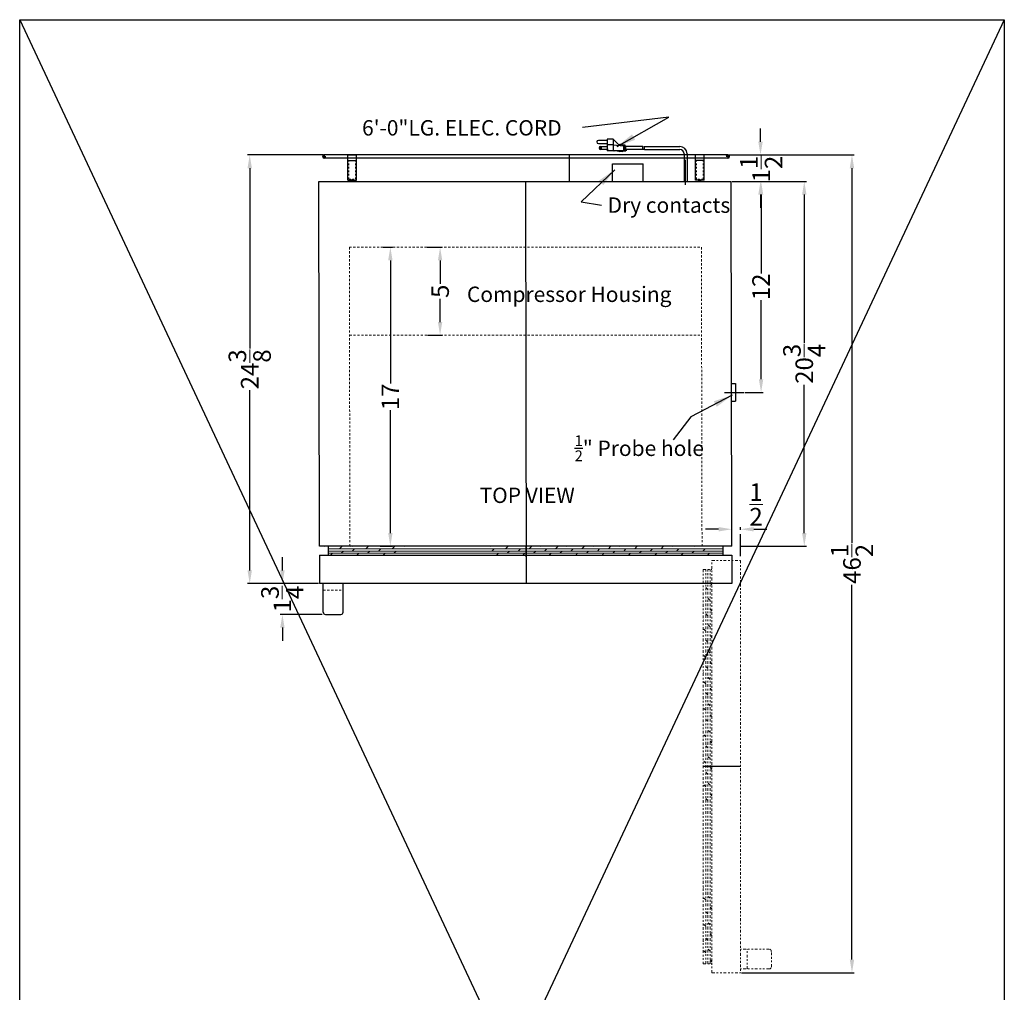
# Model space of a CAD drawing. Extents: x -95 to 30, y -63 to 56.
# Drawn here: x -95 to -39, y 1 to 56 of the extents above; entities that cross this region are included whole.
import ezdxf

# ---------------------------------------------------------------- set-up
doc = ezdxf.new("R2010")
doc.units = 0
doc.header["$MEASUREMENT"] = 0
doc.linetypes.add('HIDDEN', pattern=[0.375, 0.25, -0.125])
doc.linetypes.add('PHANTOM', pattern=[2.5, 1.25, -0.25, 0.25, -0.25, 0.25, -0.25])
doc.layers.get('Defpoints').update_dxf_attribs({"color": 150, "linetype": 'CONTINUOUS'})
for name, color, linetype, lineweight in [('AM_5', 8, 'CONTINUOUS', 15), ('HATCH 0.1M', 8, 'CONTINUOUS', 13), ('HIDDEN 0.1M', 8, 'HIDDEN', 15), ('PHANTOM', 8, 'PHANTOM', 9)]:
    doc.layers.add(name, color=color, linetype=linetype, lineweight=lineweight)
doc.layers.add('OBJECT', color=7, linetype='CONTINUOUS')
doc.styles.get("Standard").update_dxf_attribs({"font": 'arial.ttf', "height": 1})
doc.dimstyles.new('Fraction-1&HTO12', dxfattribs={"dimscale": 6, "dimtxt": 0.18, "dimasz": 0.18, "dimexe": 0.125, "dimexo": 0.0625, "dimgap": 0.09, "dimtad": 0, "dimdec": 4, "dimzin": 3, "dimdsep": 46, "dimlunit": 5, "dimtxsty": 'Standard', "dimcen": 0.09, "dimdle": 0.125, "dimadec": 0, "dimazin": 0, "dimtfac": 1, "dimtdec": 4, "dimtofl": 0, "dimtmove": 2, "dimatfit": 3, "dimfxl": 0.125, "dimtolj": 1, "dimtzin": 0, "dimarcsym": 0})
doc.dimstyles.new('Fraction-1&HTO12$0', dxfattribs={"dimscale": 6, "dimtxt": 0.18, "dimasz": 0.18, "dimexe": 0.125, "dimexo": 0.0625, "dimgap": 0.09, "dimtad": 0, "dimdec": 4, "dimzin": 3, "dimdsep": 46, "dimlunit": 5, "dimtxsty": 'Standard', "dimcen": 0.09, "dimdle": 0.125, "dimadec": 0, "dimazin": 0, "dimtfac": 1, "dimtdec": 4, "dimtofl": 0, "dimtmove": 2, "dimatfit": 3, "dimfxl": 1, "dimtolj": 1, "dimtzin": 0, "dimarcsym": 0})

# ---------------------------------------------------------------- blocks, each defined once
blk = doc.blocks.new('*D87')
at = {"layer": 'AM_5', "color": 0, "lineweight": -2, "transparency": 16777216}
for p, q in [((-53.706, 46.77), (-49.897, 46.77)), ((-50.022, 46.02), (-50.022, 37.587)), ((-50.022, 26.77), (-50.022, 35.202)), ((-53.673, 26.02), (-49.897, 26.02))]:
    blk.add_line(p, q, dxfattribs=at)
at = {"layer": 'AM_5', "color": 0, "transparency": 16777216}
for points in [[(-50.147, 46.02), (-49.897, 46.02), (-50.022, 46.77)], [(-50.147, 26.77), (-49.897, 26.77), (-50.022, 26.02)]]:
    blk.add_solid(points, dxfattribs=at)
at = {"layer": 'Defpoints', "color": 0, "transparency": 16777216}
for p in [(-53.769, 46.77), (-50.022, 46.77), (-53.735, 26.02)]:
    blk.add_point(p, dxfattribs=at)
at = {"layer": 'AM_5', "color": 0, "transparency": 16777216, "insert": (-50.022, 36.395), "char_height": 1, "attachment_point": 5, "rotation": 90}
blk.add_mtext('\\A1;20{\\H1x;\\S3/4;}', dxfattribs=at)
blk = doc.blocks.new('*D85')
at = {"layer": 'AM_5', "color": 0, "lineweight": -2, "transparency": 16777216}
for p, q in [((-73.958, 43.02), (-73.427, 43.02)), ((-73.552, 42.27), (-73.552, 35.279)), ((-73.552, 26.77), (-73.552, 33.76)), ((-74.127, 26.02), (-73.427, 26.02))]:
    blk.add_line(p, q, dxfattribs=at)
at = {"layer": 'AM_5', "color": 0, "transparency": 16777216}
for points in [[(-73.677, 42.27), (-73.427, 42.27), (-73.552, 43.02)], [(-73.677, 26.77), (-73.427, 26.77), (-73.552, 26.02)]]:
    blk.add_solid(points, dxfattribs=at)
at = {"layer": 'Defpoints', "color": 0, "transparency": 16777216}
for p in [(-74.02, 43.02), (-74.189, 26.02), (-73.552, 26.02)]:
    blk.add_point(p, dxfattribs=at)
at = {"layer": 'AM_5', "color": 0, "transparency": 16777216, "insert": (-73.552, 34.52), "char_height": 1, "attachment_point": 5, "rotation": 90}
blk.add_mtext('\\A1;17', dxfattribs=at)
blk = doc.blocks.new('*D86')
at = {"layer": 'AM_5', "color": 0, "lineweight": -2, "transparency": 16777216}
for p, q in [((-52.51, 49.02), (-52.51, 49.77)), ((-54.481, 48.27), (-52.385, 48.27)), ((-53.57, 46.77), (-52.385, 46.77)), ((-52.51, 46.02), (-52.51, 45.27))]:
    blk.add_line(p, q, dxfattribs=at)
at = {"layer": 'AM_5', "color": 0, "transparency": 16777216}
for points in [[(-52.635, 49.02), (-52.385, 49.02), (-52.51, 48.27)], [(-52.635, 46.02), (-52.385, 46.02), (-52.51, 46.77)]]:
    blk.add_solid(points, dxfattribs=at)
at = {"layer": 'Defpoints', "color": 0, "transparency": 16777216}
for p in [(-54.544, 48.27), (-52.51, 48.27), (-53.633, 46.77)]:
    blk.add_point(p, dxfattribs=at)
at = {"layer": 'AM_5', "color": 0, "transparency": 16777216, "insert": (-52.467, 47.472), "char_height": 1, "attachment_point": 5, "rotation": 90}
blk.add_mtext('\\A1;1{\\H1x;\\S1/2;}', dxfattribs=at)
blk = doc.blocks.new('*D89')
at = {"layer": 'AM_5', "color": 0, "lineweight": -2, "transparency": 16777216}
for p, q in [((-77.377, 48.27), (-81.673, 48.27)), ((-81.548, 47.52), (-81.548, 37.258)), ((-81.548, 24.645), (-81.548, 34.906)), ((-77.646, 23.895), (-81.673, 23.895))]:
    blk.add_line(p, q, dxfattribs=at)
at = {"layer": 'AM_5', "color": 0, "transparency": 16777216}
for points in [[(-81.673, 47.52), (-81.423, 47.52), (-81.548, 48.27)], [(-81.673, 24.645), (-81.423, 24.645), (-81.548, 23.895)]]:
    blk.add_solid(points, dxfattribs=at)
at = {"layer": 'Defpoints', "color": 0, "transparency": 16777216}
for p in [(-77.314, 48.27), (-81.548, 23.895), (-77.583, 23.895)]:
    blk.add_point(p, dxfattribs=at)
at = {"layer": 'AM_5', "color": 0, "transparency": 16777216, "insert": (-81.548, 36.082), "char_height": 1, "attachment_point": 5, "rotation": 90}
blk.add_mtext('\\A1;24{\\H1x;\\S3/8;}', dxfattribs=at)
blk = doc.blocks.new('*D90')
at = {"layer": 'AM_5', "color": 0, "lineweight": -2, "transparency": 16777216}
for p, q in [((-79.688, 24.645), (-79.688, 25.395)), ((-77.646, 23.895), (-79.813, 23.895)), ((-77.429, 22.145), (-79.813, 22.145)), ((-79.688, 21.395), (-79.688, 20.645))]:
    blk.add_line(p, q, dxfattribs=at)
at = {"layer": 'AM_5', "color": 0, "transparency": 16777216}
for points in [[(-79.813, 24.645), (-79.563, 24.645), (-79.688, 23.895)], [(-79.813, 21.395), (-79.563, 21.395), (-79.688, 22.145)]]:
    blk.add_solid(points, dxfattribs=at)
at = {"layer": 'Defpoints', "color": 0, "transparency": 16777216}
for p in [(-77.583, 23.895), (-79.688, 22.145), (-77.367, 22.145)]:
    blk.add_point(p, dxfattribs=at)
at = {"layer": 'AM_5', "color": 0, "transparency": 16777216, "insert": (-79.694, 23.02), "char_height": 1, "attachment_point": 5, "rotation": 90}
blk.add_mtext('\\A1;1{\\H1x;\\S3/4;}', dxfattribs=at)
blk = doc.blocks.new('*D91')
at = {"layer": 'AM_5', "color": 0, "lineweight": -2, "transparency": 16777216}
for p, q in [((-71.454, 43.02), (-70.6, 43.02)), ((-70.725, 42.27), (-70.725, 40.941)), ((-70.725, 38.77), (-70.725, 40.098)), ((-71.444, 38.02), (-70.6, 38.02))]:
    blk.add_line(p, q, dxfattribs=at)
at = {"layer": 'AM_5', "color": 0, "transparency": 16777216}
for points in [[(-70.85, 42.27), (-70.6, 42.27), (-70.725, 43.02)], [(-70.85, 38.77), (-70.6, 38.77), (-70.725, 38.02)]]:
    blk.add_solid(points, dxfattribs=at)
at = {"layer": 'Defpoints', "color": 0, "transparency": 16777216}
for p in [(-71.517, 43.02), (-71.507, 38.02), (-70.725, 38.02)]:
    blk.add_point(p, dxfattribs=at)
at = {"layer": 'AM_5', "color": 0, "transparency": 16777216, "insert": (-70.725, 40.52), "char_height": 1, "attachment_point": 5, "rotation": 90}
blk.add_mtext('\\A1;5', dxfattribs=at)
blk = doc.blocks.new('*D79')
at = {"layer": 'Defpoints', "color": 0, "transparency": 16777216}
for p in [(-53.644, 26.989), (-54.144, 26.02), (-53.644, 25.395)]:
    blk.add_point(p, dxfattribs=at)
at = {"layer": 'PHANTOM', "color": 0, "lineweight": -2, "transparency": 16777216}
for p, q in [((-54.894, 26.989), (-55.644, 26.989)), ((-54.144, 26.082), (-54.144, 27.114)), ((-53.644, 25.457), (-53.644, 27.114)), ((-52.894, 26.989), (-52.144, 26.989))]:
    blk.add_line(p, q, dxfattribs=at)
at = {"layer": 'PHANTOM', "color": 0, "transparency": 16777216}
for points in [[(-54.894, 27.114), (-54.894, 26.864), (-54.144, 26.989)], [(-52.894, 27.114), (-52.894, 26.864), (-53.644, 26.989)]]:
    blk.add_solid(points, dxfattribs=at)
at = {"layer": 'PHANTOM', "color": 0, "transparency": 16777216, "insert": (-52.763, 28.401), "char_height": 1, "attachment_point": 5}
blk.add_mtext('\\A1;{\\H1x;\\S1/2;}', dxfattribs=at)
blk = doc.blocks.new('*D80')
at = {"layer": 'AM_5', "color": 0, "lineweight": -2, "transparency": 16777216}
for p, q in [((-54.115, 46.77), (-52.352, 46.77)), ((-52.477, 46.02), (-52.477, 41.524)), ((-52.477, 35.52), (-52.477, 40.015)), ((-53.398, 34.77), (-52.352, 34.77))]:
    blk.add_line(p, q, dxfattribs=at)
at = {"layer": 'AM_5', "color": 0, "transparency": 16777216}
for points in [[(-52.602, 46.02), (-52.352, 46.02), (-52.477, 46.77)], [(-52.602, 35.52), (-52.352, 35.52), (-52.477, 34.77)]]:
    blk.add_solid(points, dxfattribs=at)
at = {"layer": 'Defpoints', "color": 0, "transparency": 16777216}
for p in [(-54.177, 46.77), (-53.461, 34.77), (-52.477, 34.77)]:
    blk.add_point(p, dxfattribs=at)
at = {"layer": 'AM_5', "color": 0, "transparency": 16777216, "insert": (-52.477, 40.77), "char_height": 1, "attachment_point": 5, "rotation": 90}
blk.add_mtext('\\A1;12', dxfattribs=at)
blk = doc.blocks.new('DOOR OPEN (ARG6PV)')
at = {"layer": 'Defpoints'}
blk.add_line((-2.125, -11.7), (0, -11.696), dxfattribs=at)
at = {"layer": 'HATCH 0.1M'}
blk.add_line((-1.625, -11.872), (-1.732, -11.765), dxfattribs=at)
at = {"layer": 'PHANTOM', "ltscale": 0.125}
for p, q in [((-1.625, -23.439), (-1.625, 0)), ((-1.625, 0), (0, 0)), ((0, 0), (0, -23.439)), ((-2.125, -0.5), (-2.125, -22.939)), ((-2.125, -0.5), (-1.625, -0.5)), ((-1.982, -22.939), (-1.982, -0.5)), ((-1.857, -22.939), (-1.857, -0.5)), ((-1.732, -22.939), (-1.732, -0.5)), ((-1.857, -1.64), (-1.982, -1.515)), ((-1.625, -1.372), (-1.732, -1.265)), ((-2.107, -2.14), (-2.125, -2.122)), ((-1.732, -2.265), (-1.857, -2.14)), ((-1.625, -2.872), (-1.732, -2.765)), ((-1.857, -3.14), (-1.982, -3.015)), ((-2.107, -3.39), (-2.125, -3.372)), ((-1.982, -4.015), (-2.107, -3.89)), ((-1.732, -3.765), (-1.857, -3.64)), ((-1.625, -4.372), (-1.732, -4.265)), ((-1.857, -4.64), (-1.982, -4.515)), ((-1.982, -5.515), (-2.107, -5.39)), ((-1.732, -5.265), (-1.857, -5.14)), ((-1.857, -6.14), (-1.982, -6.015)), ((-1.625, -5.872), (-1.732, -5.765)), ((-2.107, -6.39), (-2.125, -6.372)), ((-1.732, -6.765), (-1.857, -6.64)), ((-1.982, -7.015), (-2.107, -6.89)), ((-1.625, -7.372), (-1.732, -7.265)), ((-1.857, -7.64), (-1.982, -7.515)), ((-2.107, -7.89), (-2.125, -7.872)), ((-1.982, -8.515), (-2.107, -8.39)), ((-1.732, -8.265), (-1.857, -8.14)), ((-1.625, -8.872), (-1.732, -8.765)), ((-2.107, -9.39), (-2.125, -9.372)), ((-1.857, -9.14), (-1.982, -9.015)), ((-1.982, -10.015), (-2.107, -9.89)), ((-1.732, -9.765), (-1.857, -9.64)), ((-1.857, -10.64), (-1.982, -10.515)), ((-1.625, -10.372), (-1.732, -10.265)), ((-2.107, -10.89), (-2.125, -10.872)), ((-1.732, -11.265), (-1.857, -11.14)), ((-1.982, -11.515), (-2.107, -11.39)), ((-1.857, -12.14), (-1.982, -12.015)), ((-1.982, -12.859), (-2.107, -12.734)), ((-1.732, -12.765), (-1.857, -12.64)), ((-1.625, -13.372), (-1.732, -13.265)), ((-2.107, -13.734), (-2.125, -13.716)), ((-1.857, -13.64), (-1.982, -13.515)), ((-2.107, -18.632), (-2.125, -18.614)), ((-1.982, -19.299), (-2.107, -19.174)), ((-1.732, -19.205), (-1.857, -19.08)), ((-1.857, -20.08), (-1.982, -19.955)), ((-1.625, -19.812), (-1.732, -19.705)), ((-1.982, -20.799), (-2.107, -20.674)), ((-1.732, -20.705), (-1.857, -20.58)), ((-1.625, -21.312), (-1.732, -21.205)), ((-2.107, -21.58), (-2.125, -21.562)), ((-2.107, -21.674), (-2.125, -21.656)), ((-1.857, -21.58), (-1.982, -21.455)), ((-1.982, -22.299), (-2.107, -22.174)), ((-1.732, -22.205), (-1.857, -22.08)), ((1.625, -22.098), (0, -22.098)), ((0.375, -23.223), (0.375, -22.098)), ((1.75, -23.098), (1.75, -22.223)), ((-2.125, -22.939), (-1.625, -22.939)), ((-1.625, -22.812), (-1.732, -22.705)), ((-1.625, -23.439), (0, -23.439)), ((1.625, -23.223), (0, -23.223))]:
    blk.add_line(p, q, dxfattribs=at)
for centre, start, end in [((1.625, -22.223), 0, 90), ((1.625, -23.098), 270, 0)]:
    blk.add_arc(centre, 0.125, start, end, dxfattribs=at)
blk = doc.blocks.new('*D77')
at = {"layer": 'AM_5', "color": 0, "lineweight": -2, "transparency": 16777216}
for p, q in [((-54.3, 48.27), (-47.185, 48.27)), ((-47.31, 47.52), (-47.31, 26.209)), ((-47.31, 2.52), (-47.31, 23.83)), ((-53.581, 1.77), (-47.185, 1.77))]:
    blk.add_line(p, q, dxfattribs=at)
at = {"layer": 'AM_5', "color": 0, "transparency": 16777216}
for points in [[(-47.435, 47.52), (-47.185, 47.52), (-47.31, 48.27)], [(-47.435, 2.52), (-47.185, 2.52), (-47.31, 1.77)]]:
    blk.add_solid(points, dxfattribs=at)
at = {"layer": 'Defpoints', "color": 0, "transparency": 16777216}
for p in [(-54.362, 48.27), (-47.31, 48.27), (-53.644, 1.77)]:
    blk.add_point(p, dxfattribs=at)
at = {"layer": 'AM_5', "color": 0, "transparency": 16777216, "insert": (-47.31, 25.02), "char_height": 1, "attachment_point": 5, "rotation": 90}
blk.add_mtext('\\A1;46{\\H1x;\\S1/2;}', dxfattribs=at)

msp = doc.modelspace()

# ---------------------------------------------------------------- linework, layer by layer
at = {"layer": 'Defpoints'}
for p, q in [((-77.4081, 48.1758), (-77.2206, 48.1758)), ((-77.3143, 48.2695), (-77.3143, 48.082)), ((-63.3937, 48.2695), (-63.3937, 46.7695)), ((-54.2687, 48.1758), (-54.4562, 48.1758)), ((-54.3625, 48.2695), (-54.3625, 48.082)), ((-56.7678, 46.5712), (-56.7678, 47.9942)), ((-75.7206, 46.7695), (-75.7206, 46.8945)), ((-65.8728, 46.768), (-65.8393, 23.8945)), ((-55.9562, 46.7695), (-55.9562, 46.8945))]:
    msp.add_line(p, q, dxfattribs=at)
at = {"layer": 'HATCH 0.1M'}
for p, q in [((-77.3174, 26.0014), (-77.2993, 26.0195)), ((-77.0831, 25.8764), (-54.6437, 25.8764)), ((-77.0831, 25.7514), (-54.6437, 25.7514)), ((-76.4424, 25.8764), (-76.3174, 26.0014)), ((-76.3484, 25.6264), (-76.2234, 25.7514)), ((-75.8174, 26.0014), (-75.7993, 26.0195)), ((-75.7234, 26.0014), (-75.7052, 26.0195)), ((-75.7234, 25.7514), (-75.5984, 25.8764)), ((-74.9424, 25.8764), (-74.8174, 26.0014)), ((-74.8484, 25.6264), (-74.7234, 25.7514)), ((-74.2234, 25.7514), (-74.0984, 25.8764)), ((-73.4424, 25.8764), (-73.3174, 26.0014)), ((-73.3484, 25.6264), (-73.2234, 25.7514)), ((-72.7758, 26.0014), (-72.7577, 26.0195)), ((-67.8781, 26.0014), (-67.86, 26.0195)), ((-67.784, 25.7514), (-67.659, 25.8764)), ((-67.0031, 25.8764), (-66.8781, 26.0014)), ((-66.909, 25.6264), (-66.784, 25.7514)), ((-66.284, 25.7514), (-66.159, 25.8764)), ((-65.659, 25.8764), (-65.534, 26.0014)), ((-65.409, 25.6264), (-65.284, 25.7514)), ((-65.034, 26.0014), (-65.0159, 26.0195)), ((-64.784, 25.7514), (-64.659, 25.8764)), ((-64.159, 25.8764), (-64.034, 26.0014)), ((-63.909, 25.6264), (-63.784, 25.7514)), ((-63.534, 26.0014), (-63.5159, 26.0195)), ((-63.284, 25.7514), (-63.159, 25.8764)), ((-62.659, 25.8764), (-62.534, 26.0014)), ((-62.409, 25.6264), (-62.284, 25.7514)), ((-62.034, 26.0014), (-62.0159, 26.0195)), ((-61.784, 25.7514), (-61.659, 25.8764)), ((-61.159, 25.8764), (-61.034, 26.0014)), ((-60.909, 25.6264), (-60.784, 25.7514)), ((-60.534, 26.0014), (-60.5159, 26.0195)), ((-60.284, 25.7514), (-60.159, 25.8764)), ((-59.659, 25.8764), (-59.534, 26.0014)), ((-59.409, 25.6264), (-59.284, 25.7514)), ((-58.784, 25.7514), (-58.659, 25.8764)), ((-58.159, 25.8764), (-58.034, 26.0014)), ((-57.909, 25.6264), (-57.784, 25.7514)), ((-57.534, 26.0014), (-57.5159, 26.0195)), ((-57.284, 25.7514), (-57.159, 25.8764)), ((-56.409, 25.6264), (-56.284, 25.7514)), ((-56.284, 26.0014), (-56.2659, 26.0195)), ((-55.784, 25.7514), (-55.659, 25.8764)), ((-77.0831, 25.6264), (-54.6437, 25.6264)), ((-76.9552, 25.5195), (-76.8484, 25.6264)), ((-75.4552, 25.5195), (-75.3484, 25.6264)), ((-73.9552, 25.5195), (-73.8484, 25.6264)), ((-67.5159, 25.5195), (-67.409, 25.6264)), ((-66.0159, 25.5195), (-65.909, 25.6264)), ((-64.5159, 25.5195), (-64.409, 25.6264)), ((-63.0159, 25.5195), (-62.909, 25.6264)), ((-61.5159, 25.5195), (-61.409, 25.6264)), ((-60.0159, 25.5195), (-59.909, 25.6264)), ((-58.5159, 25.5195), (-58.409, 25.6264)), ((-57.0159, 25.5195), (-56.909, 25.6264)), ((-55.5159, 25.5195), (-55.409, 25.6264))]:
    msp.add_line(p, q, dxfattribs=at)
at = {"layer": 'HIDDEN 0.1M', "ltscale": 0.25}
for p, q in [((-75.9081, 46.8945), (-75.9081, 47.957)), ((-75.5331, 46.8945), (-75.5331, 47.957)), ((-56.1437, 46.8945), (-56.1437, 47.957)), ((-55.7687, 46.8945), (-55.7687, 47.957)), ((-75.9081, 46.8945), (-75.5331, 46.8945)), ((-55.7687, 46.8945), (-56.1437, 46.8945))]:
    msp.add_line(p, q, dxfattribs=at)
at = {"layer": 'HIDDEN 0.1M', "ltscale": 0.5}
for p, q in [((-75.8502, 26.0195), (-75.8845, 43.0195)), ((-75.8845, 43.0195), (-55.8684, 43.0195)), ((-55.8341, 26.0195), (-55.8684, 43.0195)), ((-75.8766, 38.0195), (-55.8605, 38.0195)), ((-77.3666, 23.5195), (-76.2416, 23.5195))]:
    msp.add_line(p, q, dxfattribs=at)
at = {"layer": 'OBJECT'}
for p, q in [((-94.6244, 55.9629), (-38.6499, -63.4147)), ((-38.6499, 55.9629), (-94.6244, -63.4147)), ((-61.2257, 49.0921), (-61.7289, 49.0921)), ((-61.7289, 48.9243), (-61.2257, 48.9243)), ((-61.6031, 48.7566), (-61.2257, 48.7566)), ((-61.2257, 49.176), (-61.2257, 48.505)), ((-60.8902, 49.176), (-61.2257, 49.176)), ((-60.8902, 48.8405), (-61.2257, 48.8405)), ((-60.8902, 49.176), (-60.8902, 48.505)), ((-60.8902, 49.176), (-60.5547, 48.8405)), ((-60.8902, 48.8405), (-60.3031, 48.7985)), ((-60.5547, 48.8405), (-60.5128, 48.8824)), ((-60.5128, 48.8824), (-60.4708, 48.8405)), ((-60.4708, 48.8405), (-60.4289, 48.8824)), ((-60.4289, 48.8824), (-60.3869, 48.8405)), ((-60.3869, 48.8405), (-60.2192, 48.8405)), ((-60.3031, 48.7985), (-60.3031, 48.5469)), ((-60.2192, 48.8405), (-60.2192, 48.505)), ((-60.2192, 48.7985), (-60.1773, 48.7985)), ((-60.1773, 48.7985), (-60.1773, 48.5469)), ((-59.2032, 48.7566), (-60.1773, 48.7566)), ((-59.1194, 48.7566), (-57.102, 48.7566)), ((-54.3625, 48.2695), (-77.3143, 48.2695)), ((-75.9706, 46.832), (-75.9706, 48.2695)), ((-75.9706, 48.2695), (-75.4706, 48.2695)), ((-75.4706, 46.832), (-75.4706, 48.2695)), ((-61.2257, 48.5888), (-61.6031, 48.5888)), ((-61.1641, 48.5888), (-61.5415, 48.5888)), ((-60.6386, 48.505), (-61.2257, 48.505)), ((-60.577, 48.505), (-61.1641, 48.505)), ((-60.8902, 48.505), (-60.3031, 48.5469)), ((-60.8286, 48.505), (-60.2415, 48.5469)), ((-60.5966, 48.463), (-60.6386, 48.505)), ((-60.5966, 48.463), (-60.5547, 48.505)), ((-60.535, 48.463), (-60.577, 48.505)), ((-60.5547, 48.505), (-60.5128, 48.463)), ((-60.535, 48.463), (-60.4931, 48.505)), ((-60.5128, 48.463), (-60.4708, 48.505)), ((-60.4931, 48.505), (-60.4512, 48.463)), ((-60.4708, 48.505), (-60.4289, 48.463)), ((-60.4512, 48.463), (-60.4092, 48.505)), ((-60.4289, 48.463), (-60.3869, 48.505)), ((-60.4092, 48.505), (-60.3673, 48.463)), ((-60.3869, 48.505), (-60.2192, 48.505)), ((-60.3673, 48.463), (-60.3254, 48.505)), ((-60.3254, 48.505), (-60.1576, 48.505)), ((-60.2192, 48.5469), (-60.1773, 48.5469)), ((-59.1927, 48.5888), (-60.1773, 48.5888)), ((-60.1576, 48.5469), (-60.1157, 48.5469)), ((-59.1311, 48.5888), (-60.1157, 48.5888)), ((-59.1088, 48.5888), (-57.102, 48.5888)), ((-56.852, 48.3385), (-56.852, 46.7695)), ((-56.6836, 48.3385), (-56.6836, 46.7695)), ((-56.2062, 46.832), (-56.2062, 48.2695)), ((-55.7062, 48.2695), (-56.2062, 48.2695)), ((-55.7062, 46.832), (-55.7062, 48.2695)), ((-54.3625, 48.082), (-77.3143, 48.082)), ((-75.9706, 47.957), (-75.4706, 47.957)), ((-60.9295, 47.7695), (-59.1794, 47.7695)), ((-60.9273, 46.7695), (-60.9295, 47.7695)), ((-59.1773, 46.7695), (-59.1794, 47.7695)), ((-55.7062, 47.957), (-56.2062, 47.957)), ((-77.6166, 46.7695), (-54.1773, 46.7695)), ((-77.5831, 26.0195), (-77.6166, 46.7695)), ((-75.9706, 46.832), (-75.4706, 46.832)), ((-75.7831, 46.7695), (-75.7831, 46.832)), ((-75.7831, 46.7695), (-75.7831, 46.832)), ((-75.7831, 46.7695), (-75.6581, 46.7695)), ((-75.6581, 46.7695), (-75.6581, 46.832)), ((-56.852, 46.7695), (-56.6836, 46.7695)), ((-56.7905, 46.7695), (-56.622, 46.7695)), ((-55.7062, 46.832), (-56.2062, 46.832)), ((-56.0187, 46.7695), (-56.0187, 46.832)), ((-55.8937, 46.7695), (-56.0187, 46.7695)), ((-55.8937, 46.7695), (-55.8937, 46.832)), ((-55.8937, 46.7695), (-55.8937, 46.832)), ((-54.1437, 26.0195), (-54.1773, 46.7695)), ((-54.1773, 35.2695), (-53.9273, 35.2695)), ((-53.9273, 35.2695), (-53.9273, 34.2695)), ((-54.5659, 34.7695), (-53.4609, 34.7695)), ((-54.1773, 34.2695), (-53.9273, 34.2695)), ((-54.1437, 26.0195), (-77.5831, 26.0195)), ((-77.0831, 26.0195), (-77.0831, 25.5195)), ((-54.6437, 26.0195), (-54.6437, 25.5195)), ((-77.5831, 25.5195), (-54.1437, 25.5195)), ((-77.5831, 25.5195), (-77.5831, 23.8945)), ((-54.1437, 25.5195), (-54.1437, 23.8945)), ((-54.1437, 23.8945), (-77.5831, 23.8945)), ((-77.3666, 22.2695), (-77.3666, 23.8945)), ((-76.2416, 22.2695), (-76.2416, 23.8945)), ((-77.2416, 22.1445), (-76.3666, 22.1445))]:
    msp.add_line(p, q, dxfattribs=at)
msp.add_lwpolyline([(-94.6244, 55.9629), (-38.6499, 55.9629), (-38.6499, -63.4147), (-94.6244, -63.4147)], close=True, dxfattribs=at)
msp.add_circle((-61.6031, 48.6727), 0.0419, dxfattribs=at)
for centre, radius, start, end in [((-61.7289, 49.0082), 0.0839, 90, 270), ((-61.6031, 48.6727), 0.0839, 90, 270), ((-59.8623, 48.6308), 0.671, 356.41668, 10.80692), ((-59.7785, 48.6308), 0.671, 356.41668, 10.80692), ((-57.102, 48.3385), 0.4181, 360, 90), ((-77.3143, 48.1758), 0.0938, 90, 270), ((-57.102, 48.3385), 0.25, 0, 90), ((-54.3625, 48.1758), 0.0937, 270, 90), ((-77.2416, 22.2695), 0.125, 180, 270), ((-76.3666, 22.2695), 0.125, 270, 0)]:
    msp.add_arc(centre, radius, start, end, dxfattribs=at)
at = {"layer": 'PHANTOM'}
msp.add_line((-65.8433, 26.0195), (-65.8393, 23.8945), dxfattribs=at)

# ---------------------------------------------------------------- block references
msp.add_blockref('DOOR OPEN (ARG6PV)', (-53.6437, 25.2089), dxfattribs=at)

# ---------------------------------------------------------------- texts
at = {"layer": 'OBJECT', "char_height": 0.8748, "attachment_point": 1}
for s, insert in [('6\'-0"LG. ELEC. CORD', (-75.162, 50.2513)), ('\\A1;{\\H1x;Compressor Housing}', (-69.1994, 40.7863)), ('\\A1;{\\H0.7x;\\S1/2;}" Probe hole', (-63.0751, 32.3283)), ('TOP VIEW', (-68.4791, 29.356))]:
    msp.add_mtext(s, dxfattribs=dict(at, insert=insert))
at = {"layer": 'OBJECT', "insert": (-61.2026, 45.8576), "char_height": 0.8748, "width": 8.533309, "attachment_point": 1}
msp.add_mtext('Dry contacts', dxfattribs=at)

# ---------------------------------------------------------------- dimensions: what is measured, and where the dimension line sits
at = {"layer": 'AM_5'}
for base, p1, p2, override, picture, middle in [((-52.51, 48.2695), (-53.6327, 46.7695), (-54.544, 48.2695), {"dimscale": 1, "dimtxt": 0.75, "dimasz": 0.75, "dimdec": 3, "dimtdec": 3}, '*D86', (-52.4666, 47.4722)), ((-79.6881, 22.1445), (-77.5831, 23.8945), (-77.3666, 22.1445), {"dimscale": 1, "dimtxt": 0.75, "dimasz": 0.75, "dimdec": 3, "dimpost": '', "dimtdec": 3}, '*D90', (-79.6944, 23.0195))]:
    dim = msp.add_linear_dim(base=base, p1=p1, p2=p2, angle=90, dimstyle='Fraction-1&HTO12$0', override=override, dxfattribs=at)
    dim.commit()
    dim.dimension.update_dxf_attribs({"geometry": picture, "text_midpoint": middle, "dimtype": 160})
for base, p1, p2, override, picture, middle in [((-81.5476, 23.8945), (-77.3143, 48.2695), (-77.5831, 23.8945), {"dimscale": 1, "dimtxt": 0.75, "dimasz": 0.75, "dimdec": 3, "dimpost": '', "dimtdec": 3}, '*D89', (-81.5476, 36.082)), ((-47.3098, 48.2695), (-53.6437, 1.7695), (-54.3625, 48.2695), {"dimscale": 1, "dimtxt": 0.75, "dimasz": 0.75, "dimdec": 3, "dimpost": '', "dimtdec": 3}, '*D77', (-47.3098, 25.0195)), ((-52.4766, 34.7695), (-54.1773, 46.7695), (-53.4609, 34.7695), {"dimscale": 1, "dimtxt": 0.75, "dimasz": 0.75, "dimdec": 3, "dimtdec": 3}, '*D80', (-52.4766, 40.7695)), ((-50.0218, 46.7695), (-53.7352, 26.0195), (-53.7687, 46.7695), {"dimscale": 1, "dimtxt": 0.75, "dimasz": 0.75, "dimdec": 3, "dimtdec": 3}, '*D87', (-50.0218, 36.3945)), ((-73.5524, 26.0195), (-74.0204, 43.0195), (-74.1891, 26.0195), {"dimscale": 1, "dimtxt": 0.75, "dimasz": 0.75, "dimdec": 3, "dimtdec": 3}, '*D85', (-73.5524, 34.5195)), ((-70.7249, 38.0195), (-71.5168, 43.0195), (-71.507, 38.0195), {"dimscale": 1, "dimtxt": 0.75, "dimasz": 0.75, "dimdec": 3, "dimpost": '', "dimtdec": 3}, '*D91', (-70.7249, 40.5195))]:
    dim = msp.add_linear_dim(base=base, p1=p1, p2=p2, angle=90, dimstyle='Fraction-1&HTO12$0', override=override, dxfattribs=at)
    dim.commit()
    dim.dimension.update_dxf_attribs({"geometry": picture, "text_midpoint": middle})
at = {"layer": 'PHANTOM'}
dim = msp.add_linear_dim(base=(-53.6437, 26.9885), p1=(-54.1437, 26.0195), p2=(-53.6437, 25.3945), dimstyle='Fraction-1&HTO12$0', override={"dimscale": 1, "dimtxt": 0.75, "dimasz": 0.75, "dimdec": 3, "dimtdec": 3}, dxfattribs=at)
dim.commit()
dim.dimension.update_dxf_attribs({"geometry": '*D79', "text_midpoint": (-52.763, 28.4007), "dimtype": 160})

# ---------------------------------------------------------------- leaders
at = {"layer": 'OBJECT'}
for points in [[(-60.6631, 48.752), (-57.7209, 50.4287), (-62.6299, 49.841)], [(-60.7926, 47.4323), (-62.7019, 45.6), (-61.5451, 45.4184)], [(-54.1224, 34.609), (-56.471, 33.3896), (-57.471, 32.0803)]]:
    msp.add_leader(points, dimstyle='Fraction-1&HTO12', dxfattribs=at)

doc.saveas('drawing.dxf')
